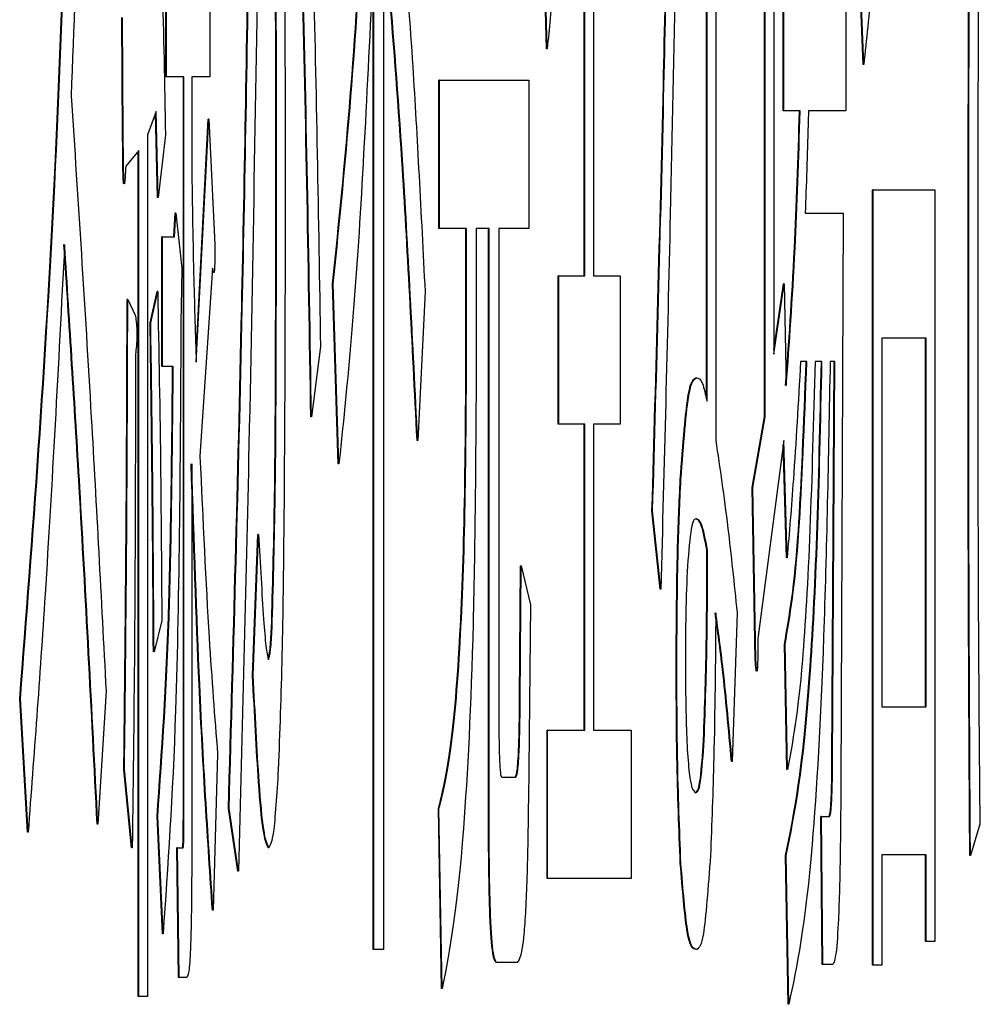
# Model space of a CAD drawing. Units: millimetres. Extents: x 6 to 589, y 9 to 411.
# Drawn here: x 480 to 481, y 140 to 141 of the extents above; entities that cross this region are included whole.
import ezdxf

# ---------------------------------------------------------------- set-up
doc = ezdxf.new("R2010")
doc.units = ezdxf.units.MM

msp = doc.modelspace()

# ---------------------------------------------------------------- linework, layer by layer
at = {"color": 7, "linetype": 'Continuous', "lineweight": 25}
for p, q in [((480.247253, 140.742674), (480.247253, 141.106705)), ((480.247586, 140.742674), (480.247586, 141.106705)), ((480.270375, 141.106705), (480.270375, 140.742674)), ((480.361595, 140.950496), (480.361595, 140.284553)), ((480.561494, 140.564085), (480.561494, 140.876807)), ((480.561827, 140.564085), (480.561827, 140.876807)), ((480.566409, 140.876807), (480.566409, 140.596971)), ((480.447103, 140.757291), (480.444952, 140.843617)), ((480.447435, 140.757291), (480.445285, 140.843617)), ((480.613191, 140.749069), (480.610179, 140.827174)), ((480.613524, 140.749069), (480.610511, 140.827174)), ((480.530944, 140.573591), (480.530944, 140.823062)), ((480.531277, 140.572307), (480.531277, 140.823062)), ((480.356504, 140.284553), (480.356504, 140.81073)), ((480.356171, 140.284553), (480.356171, 140.804605)), ((480.571239, 140.72471), (480.571239, 140.802508)), ((480.571572, 140.72471), (480.571572, 140.802508)), ((480.604057, 140.802508), (480.604057, 140.72471)), ((480.535859, 140.790177), (480.535859, 140.551753)), ((480.466832, 140.638079), (480.466832, 140.778149)), ((480.467165, 140.638079), (480.467165, 140.778149)), ((480.471747, 140.778149), (480.471747, 140.638079)), ((480.224648, 140.712072), (480.224216, 140.773733)), ((480.224981, 140.712072), (480.224549, 140.773733)), ((480.447435, 140.757291), (480.447103, 140.757291)), ((480.613524, 140.749069), (480.613191, 140.749069)), ((480.247586, 140.742674), (480.247253, 140.742674)), ((480.256837, 140.742674), (480.247586, 140.742674)), ((480.256504, 140.354437), (480.256504, 140.742674)), ((480.256837, 140.354437), (480.256837, 140.742674)), ((480.270375, 140.742674), (480.260908, 140.742674)), ((480.260908, 140.742674), (480.260908, 140.695629)), ((480.390521, 140.663047), (480.390521, 140.740847)), ((480.390853, 140.740847), (480.390521, 140.740847)), ((480.390853, 140.740847), (480.437755, 140.740847)), ((480.390853, 140.663047), (480.390853, 140.740847)), ((480.437755, 140.740847), (480.437755, 140.663047)), ((480.242192, 140.724404), (480.237674, 140.712072)), ((480.242934, 140.679186), (480.241879, 140.723551)), ((480.243267, 140.679186), (480.242192, 140.724404)), ((480.571572, 140.72471), (480.571239, 140.72471)), ((480.580178, 140.72471), (480.571572, 140.72471)), ((480.604057, 140.72471), (480.584479, 140.72471)), ((480.263155, 140.596916), (480.269612, 140.720294)), ((480.263275, 140.59286), (480.269945, 140.720294)), ((480.269945, 140.720294), (480.269612, 140.720294)), ((480.269945, 140.720294), (480.272955, 140.654521)), ((480.224981, 140.712072), (480.224648, 140.712072)), ((480.237674, 140.712072), (480.237674, 140.259889)), ((480.247139, 140.712072), (480.243267, 140.679186)), ((480.233092, 140.70385), (480.22627, 140.695629)), ((480.232759, 140.259889), (480.232759, 140.703449)), ((480.233092, 140.259889), (480.233092, 140.70385)), ((480.305442, 140.70385), (480.30511, 140.70385)), ((480.618076, 140.276332), (480.618076, 140.683297)), ((480.618409, 140.683297), (480.618076, 140.683297)), ((480.618409, 140.276332), (480.618409, 140.683297)), ((480.618409, 140.683297), (480.650742, 140.683297)), ((480.650742, 140.683297), (480.650742, 140.288664)), ((480.243267, 140.679186), (480.242934, 140.679186)), ((480.25154, 140.658633), (480.252186, 140.670965)), ((480.251873, 140.658633), (480.252518, 140.670965)), ((480.252518, 140.670965), (480.252186, 140.670965)), ((480.252518, 140.670965), (480.255744, 140.642189)), ((480.582758, 140.670965), (480.602768, 140.670965)), ((480.602768, 140.670965), (480.601476, 140.370879)), ((480.390853, 140.663047), (480.390521, 140.663047)), ((480.405124, 140.663047), (480.390853, 140.663047)), ((480.404791, 140.601082), (480.404791, 140.663047)), ((480.405124, 140.601082), (480.405124, 140.663047)), ((480.416958, 140.663047), (480.410215, 140.663047)), ((480.410215, 140.663047), (480.410215, 140.596971)), ((480.416625, 140.354437), (480.416625, 140.663047)), ((480.416958, 140.354437), (480.416958, 140.663047)), ((480.437755, 140.663047), (480.422049, 140.663047)), ((480.422049, 140.663047), (480.422049, 140.407876)), ((480.245301, 140.590577), (480.245301, 140.658633)), ((480.245634, 140.658633), (480.245301, 140.658633)), ((480.245634, 140.590577), (480.245634, 140.658633)), ((480.245634, 140.658633), (480.251873, 140.658633)), ((480.255744, 140.642189), (480.255315, 140.621636)), ((480.27188, 140.642189), (480.265212, 140.543531)), ((480.453125, 140.560279), (480.453125, 140.638079)), ((480.453458, 140.638079), (480.453125, 140.638079)), ((480.453458, 140.560279), (480.453458, 140.638079)), ((480.453458, 140.638079), (480.467165, 140.638079)), ((480.471747, 140.638079), (480.485729, 140.638079)), ((480.485729, 140.638079), (480.485729, 140.560279)), ((480.33781, 140.53942), (480.3348, 140.633968)), ((480.335133, 140.633968), (480.3348, 140.633968)), ((480.338143, 140.53942), (480.335133, 140.633968)), ((480.566409, 140.59926), (480.571453, 140.633968)), ((480.566409, 140.596971), (480.571786, 140.633968)), ((480.571786, 140.633968), (480.571453, 140.633968)), ((480.571786, 140.633968), (480.572861, 140.580528)), ((480.227345, 140.625746), (480.227013, 140.625746)), ((480.227345, 140.625746), (480.23122, 140.617524)), ((480.239063, 140.613414), (480.242718, 140.629857)), ((480.239395, 140.613414), (480.243051, 140.629857)), ((480.243051, 140.629857), (480.242718, 140.629857)), ((480.383323, 140.629857), (480.379451, 140.551753)), ((480.239395, 140.613414), (480.239063, 140.613414)), ((480.646162, 140.605497), (480.622991, 140.605497)), ((480.622991, 140.605497), (480.622991, 140.411986)), ((480.64583, 140.411986), (480.64583, 140.605497)), ((480.646162, 140.411986), (480.646162, 140.605497)), ((480.328462, 140.601082), (480.323729, 140.564085)), ((480.405124, 140.601082), (480.404791, 140.601082)), ((480.668599, 140.601082), (480.668266, 140.601082)), ((480.245634, 140.590577), (480.245301, 140.590577)), ((480.251227, 140.590577), (480.245634, 140.590577)), ((480.58362, 140.593165), (480.580391, 140.593165)), ((480.591579, 140.593165), (480.587921, 140.593165)), ((480.598248, 140.593165), (480.595883, 140.593165)), ((480.596839, 140.383212), (480.597915, 140.593165)), ((480.597172, 140.383212), (480.598248, 140.593165)), ((480.525746, 140.584639), (480.525413, 140.584639)), ((480.323729, 140.564085), (480.323396, 140.564085)), ((480.554888, 140.527088), (480.561494, 140.564085)), ((480.555221, 140.527088), (480.561827, 140.564085)), ((480.561827, 140.564085), (480.561494, 140.564085)), ((480.453458, 140.560279), (480.453125, 140.560279)), ((480.467165, 140.560279), (480.453458, 140.560279)), ((480.466832, 140.399654), (480.466832, 140.560279)), ((480.467165, 140.399654), (480.467165, 140.560279)), ((480.485729, 140.560279), (480.471747, 140.560279)), ((480.471747, 140.560279), (480.471747, 140.399654)), ((480.379451, 140.551753), (480.379119, 140.551753)), ((480.571572, 140.551753), (480.558017, 140.448983)), ((480.57296, 140.490091), (480.571296, 140.549669)), ((480.573293, 140.490091), (480.571572, 140.551753)), ((480.260908, 140.53942), (480.260908, 140.333882)), ((480.338143, 140.53942), (480.33781, 140.53942)), ((480.51757, 140.531199), (480.517237, 140.531199)), ((480.556609, 140.436651), (480.554888, 140.527088)), ((480.555221, 140.527088), (480.554888, 140.527088)), ((480.556942, 140.436651), (480.555221, 140.527088)), ((480.506697, 140.473649), (480.502393, 140.514756)), ((480.502726, 140.514756), (480.502393, 140.514756)), ((480.50703, 140.473649), (480.502726, 140.514756)), ((480.292846, 140.42843), (480.295642, 140.502424)), ((480.293179, 140.42843), (480.295975, 140.502424)), ((480.295975, 140.502424), (480.295642, 140.502424)), ((480.531555, 140.494202), (480.531222, 140.494202)), ((480.432902, 140.416098), (480.433334, 140.485981)), ((480.433237, 140.416098), (480.433667, 140.485981)), ((480.433667, 140.485981), (480.433334, 140.485981)), ((480.433667, 140.485981), (480.438614, 140.465427)), ((480.573293, 140.490091), (480.57296, 140.490091)), ((480.50703, 140.473649), (480.506697, 140.473649)), ((480.438614, 140.465427), (480.437539, 140.362657)), ((480.547045, 140.461315), (480.544464, 140.383212)), ((480.245204, 140.457205), (480.241116, 140.440762)), ((480.303076, 140.453095), (480.302743, 140.453095)), ((480.573174, 140.379101), (480.571885, 140.444873)), ((480.572218, 140.444873), (480.571885, 140.444873)), ((480.573507, 140.379101), (480.572218, 140.444873)), ((480.241116, 140.440762), (480.240784, 140.440762)), ((480.51542, 140.436651), (480.515087, 140.436651)), ((480.556942, 140.436651), (480.556609, 140.436651)), ((480.293179, 140.42843), (480.292846, 140.42843)), ((480.215943, 140.420208), (480.211642, 140.350325)), ((480.174734, 140.346215), (480.170646, 140.416098)), ((480.170979, 140.416098), (480.170646, 140.416098)), ((480.175067, 140.346215), (480.170979, 140.416098)), ((480.433237, 140.416098), (480.432902, 140.416098)), ((480.622991, 140.411986), (480.646162, 140.411986)), ((480.447316, 140.321854), (480.447316, 140.399654)), ((480.447652, 140.399654), (480.447316, 140.399654)), ((480.447652, 140.321854), (480.447652, 140.399654)), ((480.447652, 140.399654), (480.467165, 140.399654)), ((480.471747, 140.399654), (480.491538, 140.399654)), ((480.491538, 140.399654), (480.491538, 140.321854)), ((480.274463, 140.387322), (480.272096, 140.305108)), ((480.529618, 140.391433), (480.529285, 140.391433)), ((480.544464, 140.383212), (480.544132, 140.383212)), ((480.597172, 140.383212), (480.596839, 140.383212)), ((480.229379, 140.337993), (480.225291, 140.379101)), ((480.225624, 140.379101), (480.225291, 140.379101)), ((480.229712, 140.337993), (480.225624, 140.379101)), ((480.573507, 140.379101), (480.573174, 140.379101)), ((480.423554, 140.37499), (480.43087, 140.37499)), ((480.285102, 140.325661), (480.280153, 140.358547)), ((480.280485, 140.358547), (480.280153, 140.358547)), ((480.285435, 140.325661), (480.280485, 140.358547)), ((480.392026, 140.263999), (480.390304, 140.358547)), ((480.390637, 140.358547), (480.390304, 140.358547)), ((480.392358, 140.263999), (480.390637, 140.358547)), ((480.245515, 140.292775), (480.242718, 140.354437)), ((480.243051, 140.354437), (480.242718, 140.354437)), ((480.245848, 140.292775), (480.243051, 140.354437)), ((480.256837, 140.354437), (480.256504, 140.354437)), ((480.416958, 140.354437), (480.416625, 140.354437)), ((480.591676, 140.276637), (480.591031, 140.354437)), ((480.591363, 140.354437), (480.591031, 140.354437)), ((480.592009, 140.276637), (480.591363, 140.354437)), ((480.591363, 140.354437), (480.595451, 140.354437)), ((480.175067, 140.346215), (480.174734, 140.346215)), ((480.211642, 140.350325), (480.211309, 140.350325)), ((480.674407, 140.350325), (480.66946, 140.333882)), ((480.229712, 140.337993), (480.229379, 140.337993)), ((480.253907, 140.269937), (480.253045, 140.337993)), ((480.253378, 140.337993), (480.253045, 140.337993)), ((480.254239, 140.269937), (480.253378, 140.337993)), ((480.253378, 140.337993), (480.25639, 140.337993)), ((480.301354, 140.337993), (480.301022, 140.337993)), ((480.57382, 140.255779), (480.572528, 140.333882)), ((480.572861, 140.333882), (480.572528, 140.333882)), ((480.574152, 140.255779), (480.572861, 140.333882)), ((480.646162, 140.334187), (480.622991, 140.334187)), ((480.622991, 140.334187), (480.622991, 140.276332)), ((480.64583, 140.288664), (480.64583, 140.334187)), ((480.646162, 140.288664), (480.646162, 140.334187)), ((480.66946, 140.333882), (480.669128, 140.333882)), ((480.285435, 140.325661), (480.285102, 140.325661)), ((480.51757, 140.329772), (480.517237, 140.329772)), ((480.447652, 140.321854), (480.447316, 140.321854)), ((480.491538, 140.321854), (480.447652, 140.321854)), ((480.272096, 140.305108), (480.271763, 140.305108)), ((480.245848, 140.292775), (480.245515, 140.292775)), ((480.356504, 140.284553), (480.356171, 140.284553)), ((480.361595, 140.284553), (480.356504, 140.284553)), ((480.525962, 140.284553), (480.525629, 140.284553)), ((480.646162, 140.288664), (480.64583, 140.288664)), ((480.650742, 140.288664), (480.646162, 140.288664)), ((480.420974, 140.277702), (480.420641, 140.277702)), ((480.43173, 140.277702), (480.420974, 140.277702)), ((480.592009, 140.276637), (480.591676, 140.276637)), ((480.597172, 140.276637), (480.592009, 140.276637)), ((480.618409, 140.276332), (480.618076, 140.276332)), ((480.622991, 140.276332), (480.618409, 140.276332)), ((480.254239, 140.269937), (480.253907, 140.269937)), ((480.258327, 140.269937), (480.254239, 140.269937)), ((480.392358, 140.263999), (480.392026, 140.263999)), ((480.233092, 140.259889), (480.232759, 140.259889)), ((480.237674, 140.259889), (480.233092, 140.259889)), ((480.574152, 140.255779), (480.57382, 140.255779))]:
    msp.add_line(p, q, dxfattribs=at)
for points, knots in [([(480.668266, 140.601082), (480.668314, 140.701684), (480.668399, 140.88129), (480.6701, 141.057826), (480.670849, 141.13548)], [0, 0, 0, 0, 0.5601249, 1, 1, 1, 1]), ([(480.668599, 140.601082), (480.668646, 140.701684), (480.668732, 140.88129), (480.670433, 141.057826), (480.671181, 141.13548)], [0, 0, 0, 0, 0.5601244, 1, 1, 1, 1]), ([(480.675699, 141.090262), (480.675071, 141.035695), (480.674037, 140.94577), (480.673602, 140.817788), (480.673358, 140.709507), (480.673341, 140.637224), (480.673332, 140.601082)], [0, 0, 0, 0, 0.339679, 0.5597752, 0.7798848, 1, 1, 1, 1]), ([(480.3348, 140.633968), (480.340162, 140.686167), (480.349743, 140.779435), (480.355351, 140.953379), (480.35782, 141.029971)], [0, 0, 0, 0, 0.5596716, 1, 1, 1, 1]), ([(480.335133, 140.633968), (480.340495, 140.686167), (480.350075, 140.779434), (480.355683, 140.953379), (480.358153, 141.029971)], [0, 0, 0, 0, 0.5596743, 1, 1, 1, 1]), ([(480.316415, 141.016268), (480.31945, 140.946871), (480.324875, 140.822855), (480.327365, 140.668891), (480.328462, 140.601082)], [0, 0, 0, 0, 0.5595742, 1, 1, 1, 1]), ([(480.170646, 140.416098), (480.17727, 140.501215), (480.189077, 140.652957), (480.196601, 140.882569), (480.199905, 140.983383)], [0, 0, 0, 0, 0.5609389, 1, 1, 1, 1]), ([(480.170979, 140.416098), (480.177603, 140.501216), (480.18941, 140.652958), (480.196934, 140.882569), (480.200238, 140.983383)], [0, 0, 0, 0, 0.5609368, 1, 1, 1, 1]), ([(480.206263, 140.983383), (480.204765, 140.935208), (480.202091, 140.849183), (480.199012, 140.768241), (480.197657, 140.732626)], [0, 0, 0, 0, 0.559997, 1, 1, 1, 1]), ([(480.323396, 140.564085), (480.322067, 140.646688), (480.319697, 140.794063), (480.314496, 140.911302), (480.31221, 140.962829)], [0, 0, 0, 0, 0.5604946, 1, 1, 1, 1]), ([(480.323729, 140.564085), (480.3224, 140.646688), (480.320029, 140.794062), (480.314829, 140.911302), (480.312543, 140.962829)], [0, 0, 0, 0, 0.5604964, 1, 1, 1, 1]), ([(480.517141, 140.929942), (480.515524, 140.842565), (480.512636, 140.68651), (480.508743, 140.538699), (480.50703, 140.473649)], [0, 0, 0, 0, 0.5599091, 1, 1, 1, 1]), ([(480.502393, 140.514756), (480.504492, 140.588242), (480.508239, 140.719455), (480.510902, 140.859922), (480.512074, 140.92172)], [0, 0, 0, 0, 0.5600472, 1, 1, 1, 1]), ([(480.502726, 140.514756), (480.504825, 140.588242), (480.508572, 140.719455), (480.511235, 140.859922), (480.512407, 140.92172)], [0, 0, 0, 0, 0.5600472, 1, 1, 1, 1]), ([(480.307379, 140.909388), (480.307988, 140.891068), (480.309209, 140.854291), (480.309821, 140.776708), (480.309907, 140.721284), (480.30996, 140.687408)], [0, 0, 0, 0, 0.2784384, 0.5589641, 1, 1, 1, 1]), ([(480.242405, 140.880613), (480.243508, 140.851338), (480.245477, 140.799053), (480.246631, 140.738653), (480.247139, 140.712072)], [0, 0, 0, 0, 0.5599134, 1, 1, 1, 1]), ([(480.367404, 140.868281), (480.370671, 140.830883), (480.376508, 140.764064), (480.38124, 140.670885), (480.383323, 140.629857)], [0, 0, 0, 0, 0.5596946, 1, 1, 1, 1]), ([(480.622559, 140.855949), (480.620971, 140.832908), (480.618136, 140.791755), (480.614933, 140.762114), (480.613524, 140.749069)], [0, 0, 0, 0, 0.5598838, 1, 1, 1, 1]), ([(480.296191, 140.847727), (480.294594, 140.747121), (480.291743, 140.567474), (480.287362, 140.399546), (480.285435, 140.325661)], [0, 0, 0, 0, 0.5600248, 1, 1, 1, 1]), ([(480.30511, 140.70385), (480.305074, 140.730667), (480.305026, 140.768016), (480.304663, 140.816175), (480.304099, 140.834492), (480.303818, 140.843617)], [0, 0, 0, 0, 0.5609956, 0.781316, 1, 1, 1, 1]), ([(480.305442, 140.70385), (480.305407, 140.730667), (480.305358, 140.768016), (480.304996, 140.816173), (480.304432, 140.834492), (480.304151, 140.843617)], [0, 0, 0, 0, 0.5610051, 0.7813285, 1, 1, 1, 1]), ([(480.280153, 140.358547), (480.282645, 140.444654), (480.287099, 140.598492), (480.289894, 140.76583), (480.291125, 140.839506)], [0, 0, 0, 0, 0.5597226, 1, 1, 1, 1]), ([(480.280485, 140.358547), (480.282978, 140.444653), (480.287432, 140.59849), (480.290227, 140.76583), (480.291458, 140.839506)], [0, 0, 0, 0, 0.5597263, 1, 1, 1, 1]), ([(480.454536, 140.831284), (480.453217, 140.81721), (480.450863, 140.792077), (480.448483, 140.76792), (480.447435, 140.757291)], [0, 0, 0, 0, 0.5599995, 1, 1, 1, 1]), ([(480.356504, 140.81073), (480.353541, 140.748335), (480.348246, 140.63684), (480.341232, 140.569204), (480.338143, 140.53942)], [0, 0, 0, 0, 0.5596278, 1, 1, 1, 1]), ([(480.379119, 140.551753), (480.376569, 140.603064), (480.372015, 140.694692), (480.36649, 140.763854), (480.364059, 140.794287)], [0, 0, 0, 0, 0.5599875, 1, 1, 1, 1]), ([(480.379451, 140.551753), (480.376901, 140.603064), (480.372348, 140.694692), (480.366822, 140.763854), (480.364391, 140.794287)], [0, 0, 0, 0, 0.5599875, 1, 1, 1, 1]), ([(480.197657, 140.732626), (480.201228, 140.677642), (480.207604, 140.57945), (480.213395, 140.468869), (480.215943, 140.420208)], [0, 0, 0, 0, 0.5599573, 1, 1, 1, 1]), ([(480.572528, 140.580528), (480.574152, 140.602823), (480.57705, 140.642632), (480.578991, 140.699632), (480.579845, 140.72471)], [0, 0, 0, 0, 0.5600489, 1, 1, 1, 1]), ([(480.572861, 140.580528), (480.574484, 140.602823), (480.577383, 140.642631), (480.579324, 140.699632), (480.580178, 140.72471)], [0, 0, 0, 0, 0.5600531, 1, 1, 1, 1]), ([(480.584479, 140.72471), (480.584197, 140.714207), (480.583694, 140.695456), (480.583044, 140.678447), (480.582758, 140.670965)], [0, 0, 0, 0, 0.5600632, 1, 1, 1, 1]), ([(480.225351, 140.686871), (480.225326, 140.686652), (480.225265, 140.686128), (480.22516, 140.686556), (480.224973, 140.688339), (480.224831, 140.693659), (480.224704, 140.70196), (480.224669, 140.708238), (480.224648, 140.712072)], [0, 0, 0, 0, 0.0486578, 0.1165542, 0.1855615, 0.412146, 0.6409788, 1, 1, 1, 1]), ([(480.22627, 140.695629), (480.226135, 140.692716), (480.22595, 140.688701), (480.225646, 140.686114), (480.225493, 140.686521), (480.225306, 140.688374), (480.225164, 140.693647), (480.225036, 140.701964), (480.225002, 140.70824), (480.224981, 140.712072)], [0, 0, 0, 0, 0.2491308, 0.3434033, 0.3902629, 0.4378892, 0.5942696, 0.752232, 1, 1, 1, 1]), ([(480.302743, 140.453095), (480.303341, 140.474362), (480.304544, 140.517128), (480.304979, 140.604091), (480.30506, 140.666007), (480.30511, 140.70385)], [0, 0, 0, 0, 0.2777733, 0.5585623, 1, 1, 1, 1]), ([(480.303076, 140.453095), (480.303674, 140.474362), (480.304877, 140.517128), (480.305311, 140.60409), (480.305393, 140.666006), (480.305442, 140.70385)], [0, 0, 0, 0, 0.2777725, 0.5585636, 1, 1, 1, 1]), ([(480.260908, 140.695629), (480.261217, 140.675362), (480.261771, 140.639065), (480.262814, 140.607015), (480.263275, 140.59286)], [0, 0, 0, 0, 0.5583521, 1, 1, 1, 1]), ([(480.30996, 140.687408), (480.309863, 140.627319), (480.309727, 140.543621), (480.308452, 140.43739), (480.307019, 140.398495), (480.306304, 140.379101)], [0, 0, 0, 0, 0.5606623, 0.7809375, 1, 1, 1, 1]), ([(480.194215, 140.654521), (480.1909, 140.591032), (480.184979, 140.477638), (480.178096, 140.386378), (480.175067, 140.346215)], [0, 0, 0, 0, 0.5599037, 1, 1, 1, 1]), ([(480.211309, 140.350325), (480.208219, 140.410552), (480.202702, 140.518097), (480.196577, 140.612837), (480.193882, 140.654521)], [0, 0, 0, 0, 0.5600108, 1, 1, 1, 1]), ([(480.211642, 140.350325), (480.208552, 140.410552), (480.203035, 140.518099), (480.19691, 140.612837), (480.194215, 140.654521)], [0, 0, 0, 0, 0.5600026, 1, 1, 1, 1]), ([(480.272955, 140.654521), (480.27298, 140.651806), (480.273017, 140.647733), (480.272924, 140.643087), (480.272817, 140.641232), (480.27262, 140.639512), (480.272285, 140.639834), (480.272015, 140.641403), (480.27188, 140.642189)], [0, 0, 0, 0, 0.249614, 0.3744468, 0.4373438, 0.5002093, 0.7496391, 1, 1, 1, 1]), ([(480.272282, 140.640365), (480.272173, 140.640102), (480.272007, 140.639703), (480.271851, 140.640636), (480.271798, 140.640956)], [0, 0, 0, 0, 0.6572584, 1, 1, 1, 1]), ([(480.225291, 140.379101), (480.225782, 140.42474), (480.226658, 140.50622), (480.226904, 140.589231), (480.227013, 140.625746)], [0, 0, 0, 0, 0.5601238, 1, 1, 1, 1]), ([(480.225624, 140.379101), (480.226116, 140.42474), (480.226994, 140.506219), (480.227238, 140.589231), (480.227345, 140.625746)], [0, 0, 0, 0, 0.5601254, 1, 1, 1, 1]), ([(480.243051, 140.629857), (480.243631, 140.598442), (480.244668, 140.542293), (480.24504, 140.483224), (480.245204, 140.457205)], [0, 0, 0, 0, 0.5595104, 1, 1, 1, 1]), ([(480.255315, 140.621636), (480.254858, 140.54538), (480.25404, 140.409146), (480.248352, 140.328347), (480.245848, 140.292775)], [0, 0, 0, 0, 0.5597475, 1, 1, 1, 1]), ([(480.23122, 140.617524), (480.231404, 140.616559), (480.23166, 140.615214), (480.231962, 140.61242), (480.232106, 140.610243), (480.23214, 140.608067), (480.232136, 140.606414), (480.232063, 140.603815), (480.231813, 140.600426), (480.231585, 140.598351), (480.231433, 140.596971)], [0, 0, 0, 0, 0.2797751, 0.3895605, 0.4998996, 0.5308944, 0.5623362, 0.6251825, 0.7505737, 1, 1, 1, 1]), ([(480.240784, 140.440762), (480.240583, 140.473433), (480.240224, 140.531795), (480.239418, 140.588468), (480.239063, 140.613414)], [0, 0, 0, 0, 0.5598166, 1, 1, 1, 1]), ([(480.241116, 140.440762), (480.240916, 140.473434), (480.240557, 140.531796), (480.239751, 140.588468), (480.239395, 140.613414)], [0, 0, 0, 0, 0.5598128, 1, 1, 1, 1]), ([(480.390304, 140.358547), (480.392248, 140.366091), (480.396129, 140.381149), (480.40111, 140.430912), (480.404352, 140.511257), (480.404644, 140.571124), (480.404791, 140.601082)], [0, 0, 0, 0, 0.2810209, 0.5609188, 0.7802818, 1, 1, 1, 1]), ([(480.390637, 140.358547), (480.392581, 140.366091), (480.396462, 140.381151), (480.401443, 140.430908), (480.404685, 140.511258), (480.404977, 140.571124), (480.405124, 140.601082)], [0, 0, 0, 0, 0.2810199, 0.5609275, 0.7802826, 1, 1, 1, 1]), ([(480.669128, 140.333882), (480.668837, 140.383612), (480.668318, 140.472425), (480.668282, 140.561766), (480.668266, 140.601082)], [0, 0, 0, 0, 0.5599379, 1, 1, 1, 1]), ([(480.66946, 140.333882), (480.66917, 140.383612), (480.668651, 140.472425), (480.668615, 140.561766), (480.668599, 140.601082)], [0, 0, 0, 0, 0.5599379, 1, 1, 1, 1]), ([(480.673332, 140.601082), (480.673353, 140.553962), (480.673391, 140.469833), (480.674097, 140.386836), (480.674407, 140.350325)], [0, 0, 0, 0, 0.5600988, 1, 1, 1, 1]), ([(480.231433, 140.596971), (480.231352, 140.548012), (480.231206, 140.460582), (480.230169, 140.375453), (480.229712, 140.337993)], [0, 0, 0, 0, 0.5599685, 1, 1, 1, 1]), ([(480.410215, 140.596971), (480.409921, 140.547856), (480.409333, 140.449651), (480.402604, 140.317755), (480.396248, 140.284408), (480.392358, 140.263999)], [0, 0, 0, 0, 0.2796415, 0.5591539, 1, 1, 1, 1]), ([(480.242718, 140.354437), (480.245141, 140.387971), (480.249465, 140.447847), (480.250458, 140.546969), (480.250894, 140.590577)], [0, 0, 0, 0, 0.5600636, 1, 1, 1, 1]), ([(480.243051, 140.354437), (480.245473, 140.387971), (480.249798, 140.447845), (480.25079, 140.546969), (480.251227, 140.590577)], [0, 0, 0, 0, 0.5600717, 1, 1, 1, 1]), ([(480.571885, 140.444873), (480.574506, 140.459667), (480.579176, 140.48603), (480.582033, 140.56049), (480.583287, 140.593165)], [0, 0, 0, 0, 0.561186, 1, 1, 1, 1]), ([(480.572218, 140.444873), (480.574839, 140.459667), (480.579509, 140.48603), (480.582366, 140.56049), (480.58362, 140.593165)], [0, 0, 0, 0, 0.561186, 1, 1, 1, 1]), ([(480.572528, 140.333882), (480.576999, 140.356054), (480.583236, 140.38698), (480.589167, 140.498303), (480.590554, 140.561548), (480.591247, 140.593165)], [0, 0, 0, 0, 0.5587867, 0.7794343, 1, 1, 1, 1]), ([(480.572861, 140.333882), (480.577332, 140.356053), (480.583569, 140.38698), (480.5895, 140.498303), (480.590886, 140.561548), (480.591579, 140.593165)], [0, 0, 0, 0, 0.5587889, 0.7794354, 1, 1, 1, 1]), ([(480.580391, 140.593165), (480.579151, 140.57172), (480.576938, 140.533445), (480.574406, 140.503332), (480.573293, 140.490091)], [0, 0, 0, 0, 0.5602769, 1, 1, 1, 1]), ([(480.587921, 140.593165), (480.587118, 140.562651), (480.585514, 140.501662), (480.580683, 140.417449), (480.576227, 140.393638), (480.573507, 140.379101)], [0, 0, 0, 0, 0.2805667, 0.5607824, 1, 1, 1, 1]), ([(480.595883, 140.593165), (480.594929, 140.542924), (480.593021, 140.442493), (480.585431, 140.309075), (480.57843, 140.275992), (480.574152, 140.255779)], [0, 0, 0, 0, 0.28026, 0.5602419, 1, 1, 1, 1]), ([(480.517237, 140.531199), (480.51862, 140.549421), (480.521098, 140.582091), (480.52409, 140.583857), (480.525413, 140.584639)], [0, 0, 0, 0, 0.5577386, 1, 1, 1, 1]), ([(480.51757, 140.531199), (480.518952, 140.549421), (480.521431, 140.582091), (480.524423, 140.583857), (480.525746, 140.584639)], [0, 0, 0, 0, 0.5577386, 1, 1, 1, 1]), ([(480.525746, 140.584639), (480.526793, 140.584444), (480.528662, 140.584097), (480.530478, 140.575909), (480.531277, 140.572307)], [0, 0, 0, 0, 0.5601382, 1, 1, 1, 1]), ([(480.535859, 140.551753), (480.538001, 140.537305), (480.541826, 140.511503), (480.54545, 140.476652), (480.547045, 140.461315)], [0, 0, 0, 0, 0.5599399, 1, 1, 1, 1]), ([(480.265212, 140.543531), (480.266744, 140.510132), (480.269482, 140.450456), (480.27294, 140.406623), (480.274463, 140.387322)], [0, 0, 0, 0, 0.5596822, 1, 1, 1, 1]), ([(480.271763, 140.305108), (480.269274, 140.341977), (480.264825, 140.407877), (480.261875, 140.499193), (480.260575, 140.53942)], [0, 0, 0, 0, 0.5594751, 1, 1, 1, 1]), ([(480.272096, 140.305108), (480.269607, 140.341977), (480.265157, 140.407876), (480.262207, 140.499193), (480.260908, 140.53942)], [0, 0, 0, 0, 0.5594802, 1, 1, 1, 1]), ([(480.515087, 140.436651), (480.515217, 140.456652), (480.51545, 140.492446), (480.51669, 140.519335), (480.517237, 140.531199)], [0, 0, 0, 0, 0.558755, 1, 1, 1, 1]), ([(480.51542, 140.436651), (480.515551, 140.456652), (480.515787, 140.492446), (480.517024, 140.519335), (480.51757, 140.531199)], [0, 0, 0, 0, 0.5587555, 1, 1, 1, 1]), ([(480.525746, 140.510646), (480.524788, 140.510572), (480.523083, 140.510442), (480.521643, 140.493428), (480.521012, 140.485981)], [0, 0, 0, 0, 0.5622331, 1, 1, 1, 1]), ([(480.531222, 140.494202), (480.530155, 140.499647), (480.528248, 140.509373), (480.52628, 140.510257), (480.525413, 140.510646)], [0, 0, 0, 0, 0.559772, 1, 1, 1, 1]), ([(480.531555, 140.494202), (480.530488, 140.499647), (480.528581, 140.509373), (480.526613, 140.510257), (480.525746, 140.510646)], [0, 0, 0, 0, 0.559772, 1, 1, 1, 1]), ([(480.295975, 140.502424), (480.29683, 140.486974), (480.298022, 140.465456), (480.299774, 140.442344), (480.300686, 140.438545), (480.301141, 140.436651)], [0, 0, 0, 0, 0.5608053, 0.7810662, 1, 1, 1, 1]), ([(480.529285, 140.391433), (480.529937, 140.408696), (480.531104, 140.439631), (480.531186, 140.477477), (480.531222, 140.494202)], [0, 0, 0, 0, 0.5580671, 1, 1, 1, 1]), ([(480.529618, 140.391433), (480.53027, 140.408696), (480.531437, 140.439631), (480.531519, 140.477477), (480.531555, 140.494202)], [0, 0, 0, 0, 0.5580671, 1, 1, 1, 1]), ([(480.521012, 140.485981), (480.520666, 140.477859), (480.520047, 140.463344), (480.519971, 140.444814), (480.519937, 140.436651)], [0, 0, 0, 0, 0.5595209, 1, 1, 1, 1]), ([(480.535859, 140.461315), (480.535625, 140.43505), (480.535207, 140.388213), (480.533715, 140.350463), (480.53306, 140.333882)], [0, 0, 0, 0, 0.56077, 1, 1, 1, 1]), ([(480.544132, 140.383212), (480.542583, 140.400144), (480.539817, 140.430378), (480.536837, 140.451863), (480.535526, 140.461315)], [0, 0, 0, 0, 0.5600228, 1, 1, 1, 1]), ([(480.544464, 140.383212), (480.542916, 140.400144), (480.54015, 140.430378), (480.53717, 140.451863), (480.535859, 140.461315)], [0, 0, 0, 0, 0.5600228, 1, 1, 1, 1]), ([(480.300987, 140.437495), (480.301333, 140.438449), (480.302002, 140.440293), (480.302502, 140.448929), (480.302743, 140.453095)], [0, 0, 0, 0, 0.5175895, 1, 1, 1, 1]), ([(480.301141, 140.436651), (480.301551, 140.437721), (480.302285, 140.439635), (480.302833, 140.448974), (480.303076, 140.453095)], [0, 0, 0, 0, 0.558701, 1, 1, 1, 1]), ([(480.558017, 140.448983), (480.557992, 140.446149), (480.557941, 140.440488), (480.557812, 140.434233), (480.557641, 140.431255), (480.557528, 140.430627), (480.557412, 140.430762), (480.5572, 140.43219), (480.557056, 140.43467), (480.556942, 140.436651)], [0, 0, 0, 0, 0.2501474, 0.4996484, 0.5620759, 0.6248501, 0.6876513, 0.7505141, 1, 1, 1, 1]), ([(480.517237, 140.329772), (480.51653, 140.347572), (480.515263, 140.379439), (480.515141, 140.41913), (480.515087, 140.436651)], [0, 0, 0, 0, 0.5585655, 1, 1, 1, 1]), ([(480.51757, 140.329772), (480.516863, 140.347572), (480.515596, 140.379439), (480.515474, 140.41913), (480.51542, 140.436651)], [0, 0, 0, 0, 0.5585655, 1, 1, 1, 1]), ([(480.519937, 140.436651), (480.519967, 140.427228), (480.520021, 140.410407), (480.520561, 140.397229), (480.520799, 140.391433)], [0, 0, 0, 0, 0.5602021, 1, 1, 1, 1]), ([(480.557269, 140.431205), (480.557245, 140.431023), (480.557186, 140.430579), (480.557078, 140.43078), (480.556868, 140.432168), (480.556724, 140.434661), (480.556609, 140.436651)], [0, 0, 0, 0, 0.1043962, 0.2543228, 0.4043966, 1, 1, 1, 1]), ([(480.301022, 140.337993), (480.300116, 140.340065), (480.298301, 140.344215), (480.295442, 140.376334), (480.293831, 140.408669), (480.292846, 140.42843)], [0, 0, 0, 0, 0.2794456, 0.5596329, 1, 1, 1, 1]), ([(480.301354, 140.337993), (480.300448, 140.340065), (480.298634, 140.344213), (480.295774, 140.376336), (480.294163, 140.408669), (480.293179, 140.42843)], [0, 0, 0, 0, 0.2794711, 0.5596342, 1, 1, 1, 1]), ([(480.430538, 140.37499), (480.430873, 140.375383), (480.431543, 140.376166), (480.432373, 140.386279), (480.43278, 140.401209), (480.432861, 140.411129), (480.432902, 140.416098)], [0, 0, 0, 0, 0.2803141, 0.5593109, 0.7792418, 1, 1, 1, 1]), ([(480.43087, 140.37499), (480.431206, 140.375383), (480.431876, 140.376165), (480.432706, 140.386278), (480.433113, 140.40121), (480.433196, 140.411129), (480.433237, 140.416098)], [0, 0, 0, 0, 0.2803756, 0.559362, 0.7792496, 1, 1, 1, 1]), ([(480.422049, 140.407876), (480.422062, 140.403216), (480.422088, 140.393927), (480.422401, 140.381638), (480.422982, 140.375686), (480.423363, 140.375223), (480.423554, 140.37499)], [0, 0, 0, 0, 0.2808889, 0.5598697, 0.7795922, 1, 1, 1, 1]), ([(480.520799, 140.391433), (480.521157, 140.386217), (480.521876, 140.375765), (480.52346, 140.368203), (480.524612, 140.367313), (480.525316, 140.366769)], [0, 0, 0, 0, 0.2791879, 0.5594763, 1, 1, 1, 1]), ([(480.524984, 140.366769), (480.525862, 140.367127), (480.527427, 140.367765), (480.528719, 140.384221), (480.529285, 140.391433)], [0, 0, 0, 0, 0.561787, 1, 1, 1, 1]), ([(480.525316, 140.366769), (480.526195, 140.367127), (480.52776, 140.367765), (480.529052, 140.384221), (480.529618, 140.391433)], [0, 0, 0, 0, 0.561787, 1, 1, 1, 1]), ([(480.595118, 140.354437), (480.595357, 140.354749), (480.595834, 140.355371), (480.596421, 140.36234), (480.596733, 140.372701), (480.596804, 140.379708), (480.596839, 140.383212)], [0, 0, 0, 0, 0.2802549, 0.5587973, 0.7793479, 1, 1, 1, 1]), ([(480.595451, 140.354437), (480.59569, 140.354749), (480.596167, 140.355371), (480.596754, 140.36234), (480.597066, 140.372701), (480.597137, 140.379708), (480.597172, 140.383212)], [0, 0, 0, 0, 0.2802549, 0.5587973, 0.7793479, 1, 1, 1, 1]), ([(480.306304, 140.379101), (480.305494, 140.366123), (480.304045, 140.342935), (480.302177, 140.339504), (480.301354, 140.337993)], [0, 0, 0, 0, 0.5596505, 1, 1, 1, 1]), ([(480.601476, 140.370879), (480.601388, 140.357897), (480.601211, 140.331999), (480.60032, 140.298487), (480.598794, 140.278972), (480.597714, 140.277416), (480.597172, 140.276637)], [0, 0, 0, 0, 0.2808784, 0.5603591, 0.779753, 1, 1, 1, 1]), ([(480.437539, 140.362657), (480.43734, 140.348682), (480.436945, 140.320791), (480.434907, 140.282806), (480.432934, 140.279637), (480.43173, 140.277702)], [0, 0, 0, 0, 0.2810636, 0.5609303, 1, 1, 1, 1]), ([(480.256057, 140.337993), (480.256103, 140.338107), (480.256191, 140.338328), (480.256356, 140.340131), (480.25649, 140.345856), (480.256499, 140.351014), (480.256504, 140.354437)], [0, 0, 0, 0, 0.1276317, 0.2492481, 0.5019229, 1, 1, 1, 1]), ([(480.25639, 140.337993), (480.256435, 140.338106), (480.256524, 140.338326), (480.256688, 140.340134), (480.256827, 140.345855), (480.256833, 140.351014), (480.256837, 140.354437)], [0, 0, 0, 0, 0.1278607, 0.249262, 0.5019249, 1, 1, 1, 1]), ([(480.420641, 140.277702), (480.42003, 140.27838), (480.418815, 140.279729), (480.41732, 140.298801), (480.416698, 140.327122), (480.416649, 140.345323), (480.416625, 140.354437)], [0, 0, 0, 0, 0.2806717, 0.5587318, 0.7790462, 1, 1, 1, 1]), ([(480.420974, 140.277702), (480.420363, 140.278379), (480.419148, 140.279728), (480.417652, 140.298803), (480.417031, 140.327122), (480.416982, 140.345323), (480.416958, 140.354437)], [0, 0, 0, 0, 0.2806809, 0.5587173, 0.7790389, 1, 1, 1, 1]), ([(480.260908, 140.333882), (480.260891, 140.325289), (480.260857, 140.308151), (480.260376, 140.285116), (480.259397, 140.271319), (480.258685, 140.270399), (480.258327, 140.269937)], [0, 0, 0, 0, 0.2809952, 0.5604097, 0.7796086, 1, 1, 1, 1]), ([(480.53306, 140.333882), (480.531869, 140.317382), (480.529736, 140.287816), (480.527119, 140.285553), (480.525962, 140.284553)], [0, 0, 0, 0, 0.5580885, 1, 1, 1, 1]), ([(480.525629, 140.284553), (480.523926, 140.284852), (480.520895, 140.285384), (480.518351, 140.316254), (480.517237, 140.329772)], [0, 0, 0, 0, 0.5621063, 1, 1, 1, 1]), ([(480.525962, 140.284553), (480.524258, 140.284852), (480.521227, 140.285384), (480.518684, 140.316254), (480.51757, 140.329772)], [0, 0, 0, 0, 0.5621063, 1, 1, 1, 1])]:
    msp.add_open_spline(points, degree=3, knots=knots, dxfattribs=at)

doc.saveas('drawing.dxf')
